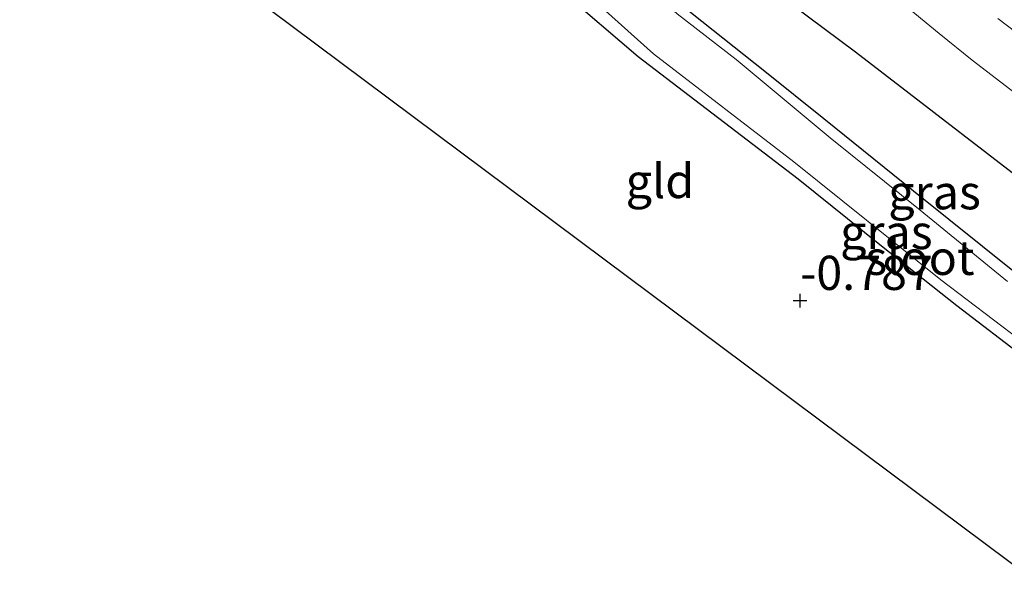
# Model space of a CAD drawing. Units: metres. Extents: x 199996 to 210002, y 512498 to 518751.
# Drawn here: x 201287 to 201359, y 514274 to 514315 of the extents above; entities that cross this region are included whole.
import ezdxf
from ezdxf.enums import TextEntityAlignment as Align

# ---------------------------------------------------------------- set-up
doc = ezdxf.new("R2010")
doc.units = ezdxf.units.M
doc.layers.get('0').update_dxf_attribs({"lineweight": 25})
for name, color, linetype, lineweight in [('B-ME-GW-HOOGTEPUNT-S-B1', 10, 'Continuous', 25), ('B-ME-GW-INSTEEKWATERGANG-L-B1', 10, 'Continuous', 25), ('B-ME-IE-GRASLAND-GV-B6', 93, 'Continuous', 18), ('B-ME-IE-GRONDWERKLIJN-GROND_INGERICHT-GV-B6', 253, 'Continuous', 18), ('B-ME-KG-KADASTRAAL-OPNAMEDTMGRENS-L-B1', 10, 'Continuous', 25), ('B-ME-OG-BREUK-L-B1', 10, 'Continuous', 25), ('B-ME-OG-WATER-GV-B6', 153, 'Continuous', 18), ('B-ME-VH-VERH_SOORT-BITUMEN-GV-B6', 8, 'IE-TERREINAFSCHEIDING-NATUURLIJK-HOUTWAL', 18)]:
    doc.layers.add(name, color=color, linetype=linetype, lineweight=lineweight)
doc.styles.add('NLCS-ISO', font='NLCS-ISO.TTF')
doc.linetypes.add('IE-TERREINAFSCHEIDING-NATUURLIJK-HOUTWAL', pattern='A,7,-1.5,[67,NLCS.SHX,S=0.75,R=45,X=0,Y=0],-1.5,7,-1.5,[70,NLCS.SHX,S=0.75,R=0,X=0,Y=0],-1.5', length=20)

# ---------------------------------------------------------------- blocks, each defined once
blk = doc.blocks.new('hoogtepunt')
for p, q in [((-0.5, 0), (0.5, 0)), ((0, 0.5), (0, -0.5))]:
    blk.add_line(p, q)

msp = doc.modelspace()

# ---------------------------------------------------------------- linework, layer by layer
at = {"layer": 'B-ME-GW-INSTEEKWATERGANG-L-B1'}
msp.add_polyline3d([(201366.126, 514286.457, -0.558), (201355.956, 514294.245, -0.63), (201350.443, 514298.622, -0.611), (201344.337, 514303.518, -0.677), (201332.638, 514312.468, -0.593), (201327.12, 514317.2, -0.574), (201323.433, 514320.866, -0.579), (201321.274, 514323.486, -0.546), (201319.189, 514326.606, -0.461), (201320.1645, 514327.9082, -0.4776), (201320.4391, 514328.2081, -0.5443), (201321.1416, 514328.6285, -0.5953), (201321.6956, 514328.8159, -0.5826), (201322.2275, 514328.8928, -0.58), (201323.1653, 514328.5765, -0.6157), (201324.8329, 514327.0334, -0.6285), (201327.6383, 514324.0904, -0.6693), (201332.2133, 514319.5521, -0.6923), (201334.3527, 514317.4506, -0.6719), (201336.6031, 514315.6321, -0.6183), (201341.9089, 514311.3989, -0.6157), (201346.2127, 514307.9453, -0.6387), (201352.7707, 514302.6525, -0.6719), (201360.4175, 514296.5323, -0.6362)], dxfattribs=at)
at = {"layer": 'B-ME-IE-GRASLAND-GV-B6'}
for points in [[(201322.8658, 514331.8026, -0.3982), (201323.3393, 514332.0331, -0.4605), (201326.9396, 514333.8181, -0.1112), (201330.0987, 514335.5466, 0.2778), (201330.541, 514335.6583, 0.3135), (201330.9026, 514335.6676, 0.381), (201331.8589, 514335.3645, 0.5199), (201333.9235, 514333.3968, 0.597), (201335.8286, 514331.2661, 0.5368), (201337.4644, 514329.5576, 0.5737), (201339.3304, 514327.7231, 0.5479), (201341.3256, 514325.7753, 0.5503), (201343.1369, 514323.9993, 0.5491), (201345.1344, 514322.1916, 0.5663), (201347.458, 514320.1592, 0.5651), (201349.2502, 514318.625, 0.5356), (201352.2003, 514316.1726, 0.4963), (201354.6682, 514314.1523, 0.4865), (201357.0692, 514312.2018, 0.4533), (201360.2238, 514309.8063, 0.4214)], [(201360.4175, 514296.5323, -0.6362), (201352.7707, 514302.6525, -0.6719), (201346.2127, 514307.9453, -0.6387), (201341.9089, 514311.3989, -0.6157), (201336.6031, 514315.6321, -0.6183), (201334.3527, 514317.4506, -0.6719), (201332.2133, 514319.5521, -0.6923), (201327.6383, 514324.0904, -0.6693), (201324.8329, 514327.0334, -0.6285), (201323.1653, 514328.5765, -0.6157), (201322.2275, 514328.8928, -0.58), (201321.6956, 514328.8159, -0.5826), (201321.1416, 514328.6285, -0.5953), (201320.4391, 514328.2081, -0.5443), (201320.1645, 514327.9082, -0.4776), (201319.189, 514326.606, -0.461), (201318.151, 514328.701, -0.372), (201317.8415, 514329.3568, -0.3627), (201322.8658, 514331.8026, -0.3982)], [(201366.126, 514286.457, -0.558), (201355.956, 514294.245, -0.63), (201350.443, 514298.622, -0.611), (201344.337, 514303.518, -0.677), (201332.638, 514312.468, -0.593), (201327.12, 514317.2, -0.574), (201323.433, 514320.866, -0.579), (201321.274, 514323.486, -0.546), (201319.189, 514326.606, -0.461), (201320.1645, 514327.9082, -0.4776), (201320.4391, 514328.2081, -0.5443), (201321.1416, 514328.6285, -0.5953), (201321.6956, 514328.8159, -0.5826), (201322.2275, 514328.8928, -0.58), (201323.1653, 514328.5765, -0.6157), (201324.8329, 514327.0334, -0.6285), (201327.6383, 514324.0904, -0.6693), (201332.2133, 514319.5521, -0.6923), (201334.3527, 514317.4506, -0.6719), (201336.6031, 514315.6321, -0.6183), (201341.9089, 514311.3989, -0.6157), (201346.2127, 514307.9453, -0.6387), (201352.7707, 514302.6525, -0.6719), (201360.4175, 514296.5323, -0.6362)], [(201359.6655, 514296.0416, -1.077), (201353.2759, 514301.2544, -1.077), (201346.6866, 514306.5248, -1.077), (201339.8107, 514312.2719, -1.077), (201335.5087, 514315.6006, -1.077), (201331.361, 514319.3738, -1.077), (201327.4401, 514322.943, -1.077), (201324.385, 514326.4829, -1.077), (201323.1445, 514327.9276, -1.077), (201322.9464, 514327.9762, -1.077), (201322.6538, 514327.9222, -1.077), (201321.8056, 514327.5482, -1.077), (201320.7695, 514327.0699, -1.077), (201320.709, 514327.042, -1.077), (201320.527, 514326.507, -1.077), (201320.649, 514326.132, -1.077), (201324.46, 514321.249, -1.077), (201329.56, 514316.451, -1.077), (201333.774, 514312.685, -1.077), (201344.043, 514304.787, -1.077), (201354.771, 514296.143, -1.077), (201364.397, 514288.85, -1.077)], [(201361.6678, 514313.1791, 0.5946), (201358.953, 514315.2526, 0.5946)]]:
    msp.add_polyline3d(points, dxfattribs=at)
at = {"layer": 'B-ME-IE-GRONDWERKLIJN-GROND_INGERICHT-GV-B6'}
msp.add_polyline3d([(201316.8442, 514331.4701, -0.3326), (201317.8415, 514329.3568, -0.3627), (201318.151, 514328.701, -0.372), (201319.189, 514326.606, -0.461), (201321.274, 514323.486, -0.546), (201323.433, 514320.866, -0.579), (201327.12, 514317.2, -0.574), (201332.638, 514312.468, -0.593), (201344.337, 514303.518, -0.677), (201350.443, 514298.622, -0.611), (201355.956, 514294.245, -0.63), (201366.126, 514286.457, -0.558), (201373.456, 514280.264, -0.428), (201364.548, 514275.792, -0.631), (201361.472, 514274.262, -0.637), (201295.241, 514323.739, -0.498), (201301.61, 514326.458, -0.484), (201309.702, 514330.222, -0.456), (201316.146, 514333.04, -0.395), (201316.427, 514332.354, -0.32), (201316.8442, 514331.4701, -0.3326)], dxfattribs=at)
at = {"layer": 'B-ME-KG-KADASTRAAL-OPNAMEDTMGRENS-L-B1'}
msp.add_polyline3d([(201361.472, 514274.262, -0.637), (201295.241, 514323.739, -0.498), (201294.545, 514324.259, -1.0327), (201292.316, 514325.924, -1.0327), (201291.58, 514326.474, -0.568), (201290.698, 514327.133, -0.515), (201288.775, 514332.842, -0.641), (201287.426, 514336.849, -0.653)], dxfattribs=at)
at = {"layer": 'B-ME-OG-BREUK-L-B1'}
msp.add_polyline3d([(201327.4377, 514332.3955, -0.1375), (201330.9654, 514328.1045, -0.1965), (201335.6815, 514323.5914, -0.2192), (201342.8024, 514317.1142, -0.1284), (201348.548, 514312.829, -0.2328), (201363.9203, 514300.991, -0.2328), (201378.2517, 514289.8055, -0.2509), (201386.024, 514284.4445, -0.3189)], dxfattribs=at)
at = {"layer": 'B-ME-OG-WATER-GV-B6'}
msp.add_polyline3d([(201364.397, 514288.85, -1.077), (201354.771, 514296.143, -1.077), (201344.043, 514304.787, -1.077), (201333.774, 514312.685, -1.077), (201329.56, 514316.451, -1.077), (201324.46, 514321.249, -1.077), (201320.649, 514326.132, -1.077), (201320.527, 514326.507, -1.077), (201320.709, 514327.042, -1.077), (201320.7695, 514327.0699, -1.077), (201321.8056, 514327.5482, -1.077), (201322.6538, 514327.9222, -1.077), (201322.9464, 514327.9762, -1.077), (201323.1445, 514327.9276, -1.077), (201324.385, 514326.4829, -1.077), (201327.4401, 514322.943, -1.077), (201331.361, 514319.3738, -1.077), (201335.5087, 514315.6006, -1.077), (201339.8107, 514312.2719, -1.077), (201346.6866, 514306.5248, -1.077), (201353.2759, 514301.2544, -1.077), (201359.6655, 514296.0416, -1.077)], dxfattribs=at)
at = {"layer": 'B-ME-VH-VERH_SOORT-BITUMEN-GV-B6'}
for points in [[(201360.2238, 514309.8063, 0.4214), (201357.0692, 514312.2018, 0.4533), (201354.6682, 514314.1523, 0.4865), (201352.2003, 514316.1726, 0.4963)], [(201358.953, 514315.2526, 0.5946), (201361.6678, 514313.1791, 0.5946)]]:
    msp.add_polyline3d(points, dxfattribs=at)

# ---------------------------------------------------------------- block references
at = {"layer": 'B-ME-GW-HOOGTEPUNT-S-B1', "rotation": 90}
msp.add_blockref('hoogtepunt', (201344.492, 514294.634, -0.787), dxfattribs=at)
msp.add_blockref('hoogtepunt', (201344.492, 514294.634, -0.787), dxfattribs=at)

# ---------------------------------------------------------------- texts
at = {"layer": 'B-ME-GW-HOOGTEPUNT-S-B1', "ltscale": 0.2, "style": 'NLCS-ISO'}
msp.add_text('-0.787', height=2.5, dxfattribs=at).set_placement((201344.492, 514294.634, -0.787), align=Align.BOTTOM_LEFT)
msp.add_text('-0.787', height=2.5, dxfattribs=at).set_placement((201344.492, 514294.634, -0.787), align=Align.BOTTOM_LEFT)
at = {"layer": 'B-ME-IE-GRASLAND-GV-B6', "ltscale": 0.2, "style": 'NLCS-ISO'}
for p in [(201354.3192, 514302.5583), (201350.7967, 514299.6494)]:
    msp.add_text('gras', height=2.5, dxfattribs=at).set_placement(p, align=Align.MIDDLE_CENTER)
at = {"layer": 'B-ME-IE-GRONDWERKLIJN-GROND_INGERICHT-GV-B6', "ltscale": 0.2, "style": 'NLCS-ISO'}
msp.add_text('gld', height=2.5, dxfattribs=at).set_placement((201334.2394, 514303.3778), align=Align.MIDDLE_CENTER)
at = {"layer": 'B-ME-OG-WATER-GV-B6', "ltscale": 0.2, "style": 'NLCS-ISO'}
msp.add_text('sloot', height=2.5, dxfattribs=at).set_placement((201353.2526, 514297.7627), align=Align.MIDDLE_CENTER)

doc.saveas('drawing.dxf')
